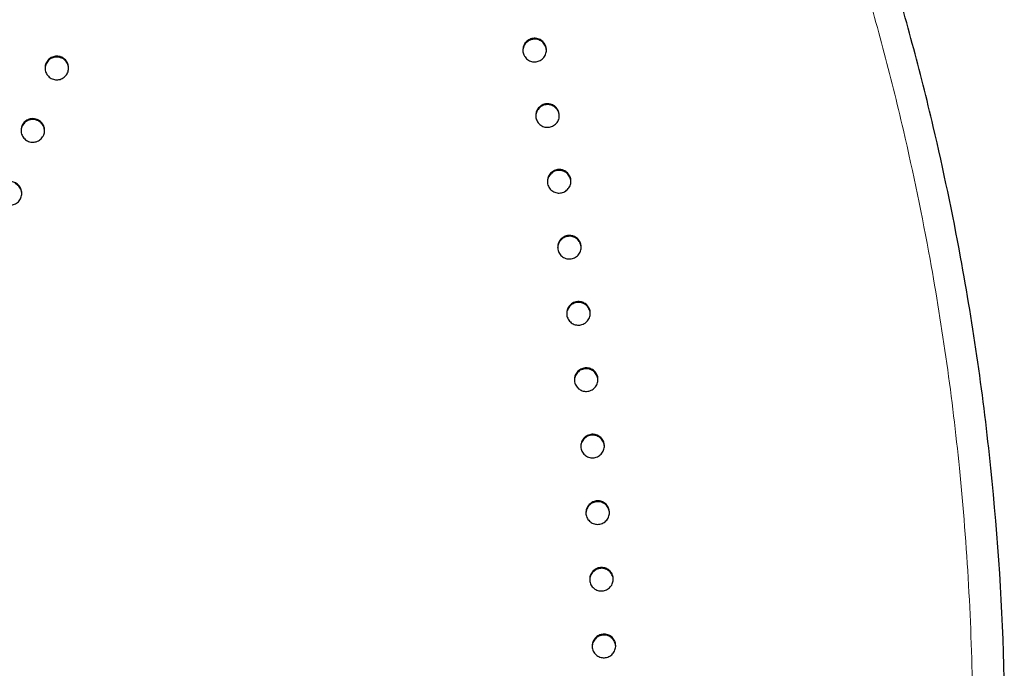
# Model space of a CAD drawing. Units: millimetres. Extents: x 1139 to 3058, y -1205 to 861.
# Drawn here: x 1399 to 1608, y -672 to -535 of the extents above; entities that cross this region are included whole.
import ezdxf

# ---------------------------------------------------------------- set-up
doc = ezdxf.new("R2010")
doc.units = ezdxf.units.MM
doc.linetypes.add('SOLID', pattern=[0])

# ---------------------------------------------------------------- blocks, each defined once
blk = doc.blocks.new('BlockOfViews_44')
at = {"linetype": 'SOLID', "lineweight": 30}
for points, knots in [([(1608.21, -674.56, 18.7), (1607.85, -659.67, 16.87), (1606.9, -644.77, 14.95), (1603.81, -614.94, 11.04), (1601.67, -600.01, 9.04), (1597.23, -575.93, 5.82), (1595.3, -566.72, 4.58), (1591.76, -551.67, 2.59), (1590.28, -545.8, 1.81), (1587.13, -534.12, 0.28), (1585.47, -528.3, -0.47), (1580.9, -513.22, -2.41), (1577.85, -503.99, -3.57), (1569.31, -480.2, -6.5), (1563.46, -465.74, -8.2), (1550.42, -436.9, -11.4), (1543.2, -422.54, -12.89), (1535.42, -408.51, -14.25)], [-276.910782, -276.910782, -276.910782, -276.910782, -232.381661, -232.381661, -187.418842, -187.418842, -159.317081, -159.317081, -141.212867, -141.212867, -123.108653, -123.108653, -94.141911, -94.141911, -47.795124, -47.795124, 0, 0, 0, 0]), ([(1508.97, -538.87, 2.09), (1509.01, -538.88, 2.09), (1509.04, -538.88, 2.1), (1509.39, -538.95, 2.12), (1509.69, -539.07, 2.14), (1510.24, -539.42, 2.19), (1510.48, -539.65, 2.22), (1510.85, -540.19, 2.29), (1510.98, -540.49, 2.32), (1511.12, -541.13, 2.37), (1511.12, -541.46, 2.4), (1511, -542.1, 2.45), (1510.88, -542.41, 2.47), (1510.53, -542.96, 2.5), (1510.29, -543.2, 2.51), (1509.75, -543.57, 2.51), (1509.45, -543.7, 2.51), (1508.82, -543.84, 2.49), (1508.5, -543.85, 2.48), (1507.87, -543.75, 2.44), (1507.57, -543.64, 2.42), (1507.01, -543.3, 2.36), (1506.77, -543.07, 2.33), (1506.38, -542.54, 2.27), (1506.25, -542.24, 2.24), (1506.1, -541.6, 2.19), (1506.09, -541.27, 2.16), (1506.19, -540.63, 2.11), (1506.31, -540.32, 2.09), (1506.65, -539.76, 2.06), (1506.88, -539.52, 2.05), (1507.41, -539.13, 2.04), (1507.71, -539, 2.05), (1508.34, -538.84, 2.06), (1508.66, -538.83, 2.07), (1508.97, -538.87, 2.09)], [-15.771066, -15.771066, -15.771066, -15.771066, -15.667117, -15.667117, -14.698132, -14.698132, -13.708663, -13.708663, -12.721983, -12.721983, -11.73988, -11.73988, -10.761724, -10.761724, -9.76473, -9.76473, -8.791101, -8.791101, -7.834061, -7.834061, -6.866505, -6.866505, -5.877058, -5.877058, -4.890029, -4.890029, -3.90749, -3.90749, -2.929142, -2.929142, -1.93219, -1.93219, -0.9572, -0.9572, 0, 0, 0, 0]), ([(1509.04, -539.06, 0.6), (1509.04, -539.06, 0.6), (1509.04, -539.06, 0.6), (1509.04, -539.06, 0.6), (1508.98, -539.05, 0.6), (1508.91, -539.04, 0.6), (1508.53, -539.01, 0.58), (1508.21, -539.04, 0.57), (1507.6, -539.22, 0.55), (1507.32, -539.37, 0.55), (1506.8, -539.77, 0.56), (1506.58, -540.03, 0.57), (1506.26, -540.61, 0.61), (1506.16, -540.92, 0.63), (1506.11, -541.31, 0.66), (1506.11, -541.38, 0.66), (1506.11, -541.44, 0.67)], [-0.000003, -0.000003, -0.000003, -0.000003, 0, 0, 0, 0.209596, 0.209596, 1.146081, 1.146081, 2.112761, 2.112761, 3.110139, 3.110139, 4.098818, 4.098818, 4.292998, 4.292998, 4.292998, 4.292998]), ([(1511.1, -541.42, 0.89), (1511.1, -541.26, 0.88), (1511.08, -541.1, 0.86), (1510.97, -540.62, 0.82), (1510.83, -540.33, 0.79), (1510.45, -539.8, 0.73), (1510.21, -539.57, 0.7), (1509.65, -539.23, 0.65), (1509.36, -539.12, 0.62), (1509.04, -539.06, 0.6)], [-3.408999, -3.408999, -3.408999, -3.408999, -2.920723, -2.920723, -1.950877, -1.950877, -0.951381, -0.951381, -0.000003, -0.000003, -0.000003, -0.000003]), ([(1407.96, -542.73, -0.08), (1408, -542.74, -0.08), (1408.04, -542.75, -0.08), (1408.39, -542.87, -0.07), (1408.67, -543.03, -0.05), (1409.17, -543.46, -0.02), (1409.37, -543.72, -0.01), (1409.66, -544.31, 0.04), (1409.75, -544.63, 0.06), (1409.8, -545.29, 0.1), (1409.75, -545.61, 0.12), (1409.55, -546.23, 0.16), (1409.38, -546.52, 0.18), (1408.96, -547.01, 0.21), (1408.69, -547.22, 0.23), (1408.11, -547.51, 0.24), (1407.8, -547.6, 0.25), (1407.16, -547.65, 0.25), (1406.84, -547.61, 0.25), (1406.23, -547.42, 0.23), (1405.94, -547.27, 0.22), (1405.43, -546.85, 0.19), (1405.22, -546.59, 0.17), (1404.91, -546.01, 0.13), (1404.82, -545.69, 0.11), (1404.76, -545.04, 0.07), (1404.79, -544.71, 0.05), (1404.98, -544.09, 0.01), (1405.14, -543.8, -0.01), (1405.56, -543.29, -0.05), (1405.82, -543.08, -0.06), (1406.39, -542.77, -0.08), (1406.7, -542.68, -0.08), (1407.34, -542.61, -0.09), (1407.66, -542.64, -0.08), (1407.96, -542.73, -0.08)], [-15.767684, -15.767684, -15.767684, -15.767684, -15.649768, -15.649768, -14.670855, -14.670855, -13.678881, -13.678881, -12.691137, -12.691137, -11.710189, -11.710189, -10.735025, -10.735025, -9.742204, -9.742204, -8.780945, -8.780945, -7.826039, -7.826039, -6.849217, -6.849217, -5.857015, -5.857015, -4.868846, -4.868846, -3.887528, -3.887528, -2.912183, -2.912183, -1.917081, -1.917081, -0.954516, -0.954516, 0, 0, 0, 0]), ([(1408.09, -542.95, -1.57), (1408.09, -542.95, -1.57), (1408.09, -542.95, -1.57), (1408.09, -542.95, -1.57), (1407.99, -542.92, -1.57), (1407.9, -542.89, -1.57), (1407.5, -542.8, -1.58), (1407.18, -542.8, -1.58), (1406.57, -542.9, -1.57), (1406.27, -543, -1.57), (1405.72, -543.33, -1.55), (1405.47, -543.56, -1.53), (1405.07, -544.09, -1.5), (1404.93, -544.39, -1.48), (1404.81, -544.88, -1.45), (1404.79, -545.05, -1.43), (1404.78, -545.22, -1.42)], [-0.000001, -0.000001, -0.000001, -0.000001, 0, 0, 0, 0.299663, 0.299663, 1.231451, 1.231451, 2.171224, 2.171224, 3.168316, 3.168316, 4.161282, 4.161282, 4.671933, 4.671933, 4.671933, 4.671933]), ([(1409.78, -545.23, -1.41), (1409.78, -545.2, -1.41), (1409.77, -545.17, -1.41), (1409.75, -544.81, -1.43), (1409.66, -544.5, -1.46), (1409.37, -543.91, -1.5), (1409.17, -543.64, -1.51), (1408.68, -543.21, -1.55), (1408.39, -543.05, -1.56), (1408.09, -542.95, -1.57)], [-3.029561, -3.029561, -3.029561, -3.029561, -2.939707, -2.939707, -1.964081, -1.964081, -0.968792, -0.968792, -0.000001, -0.000001, -0.000001, -0.000001]), ([(1511.85, -552.77, 3.36), (1511.88, -552.78, 3.37), (1511.91, -552.79, 3.37), (1512.25, -552.87, 3.39), (1512.55, -553, 3.42), (1513.08, -553.38, 3.48), (1513.31, -553.63, 3.51), (1513.65, -554.19, 3.57), (1513.76, -554.5, 3.6), (1513.86, -555.14, 3.66), (1513.85, -555.47, 3.69), (1513.7, -556.1, 3.73), (1513.56, -556.4, 3.75), (1513.17, -556.94, 3.77), (1512.92, -557.17, 3.78), (1512.36, -557.51, 3.78), (1512.06, -557.62, 3.77), (1511.42, -557.73, 3.75), (1511.1, -557.72, 3.73), (1510.48, -557.58, 3.69), (1510.18, -557.45, 3.67), (1509.64, -557.08, 3.61), (1509.41, -556.85, 3.58), (1509.06, -556.29, 3.51), (1508.94, -555.99, 3.48), (1508.82, -555.34, 3.43), (1508.83, -555.01, 3.4), (1508.97, -554.38, 3.35), (1509.1, -554.08, 3.34), (1509.48, -553.53, 3.31), (1509.72, -553.3, 3.3), (1510.28, -552.94, 3.3), (1510.58, -552.82, 3.31), (1511.21, -552.71, 3.33), (1511.54, -552.71, 3.34), (1511.85, -552.77, 3.36)], [-15.772755, -15.772755, -15.772755, -15.772755, -15.677597, -15.677597, -14.704791, -14.704791, -13.715751, -13.715751, -12.729983, -12.729983, -11.748682, -11.748682, -10.77075, -10.77075, -9.767087, -9.767087, -8.797013, -8.797013, -7.839873, -7.839873, -6.868566, -6.868566, -5.879496, -5.879496, -4.893351, -4.893351, -3.911641, -3.911641, -2.93359, -2.93359, -1.928222, -1.928222, -0.9571, -0.9571, 0, 0, 0, 0]), ([(1511.89, -552.96, 1.88), (1511.81, -552.94, 1.87), (1511.74, -552.93, 1.87), (1511.36, -552.88, 1.84), (1511.05, -552.9, 1.83), (1510.43, -553.06, 1.81), (1510.14, -553.19, 1.81), (1509.61, -553.58, 1.81), (1509.38, -553.82, 1.82), (1509.04, -554.39, 1.85), (1508.92, -554.7, 1.87), (1508.86, -555.12, 1.9), (1508.85, -555.23, 1.91), (1508.84, -555.33, 1.92)], [-15.771725, -15.771725, -15.771725, -15.771725, -15.553081, -15.553081, -14.617401, -14.617401, -13.655199, -13.655199, -12.657135, -12.657135, -11.667451, -11.667451, -11.362831, -11.362831, -11.362831, -11.362831]), ([(1513.84, -555.29, 2.17), (1513.84, -555.16, 2.16), (1513.82, -555.04, 2.14), (1513.74, -554.6, 2.1), (1513.62, -554.3, 2.07), (1513.26, -553.75, 2.01), (1513.03, -553.52, 1.98), (1512.49, -553.15, 1.92), (1512.2, -553.03, 1.9), (1511.89, -552.96, 1.88), (1511.89, -552.96, 1.88), (1511.89, -552.96, 1.88), (1511.89, -552.96, 1.88)], [-3.29747, -3.29747, -3.29747, -3.29747, -2.918136, -2.918136, -1.947895, -1.947895, -0.955745, -0.955745, 0, 0, 0, 0.000003, 0.000003, 0.000003, 0.000003]), ([(1403.03, -556.02, 0.8), (1403.1, -556.04, 0.8), (1403.17, -556.07, 0.81), (1403.5, -556.23, 0.82), (1403.75, -556.4, 0.83), (1404.19, -556.84, 0.86), (1404.37, -557.12, 0.88), (1404.62, -557.73, 0.92), (1404.69, -558.06, 0.94), (1404.68, -558.71, 0.99), (1404.62, -559.03, 1.01), (1404.37, -559.63, 1.05), (1404.18, -559.9, 1.07), (1403.72, -560.37, 1.1), (1403.45, -560.55, 1.11), (1402.85, -560.8, 1.12), (1402.53, -560.86, 1.13), (1401.89, -560.87, 1.13), (1401.58, -560.81, 1.12), (1400.98, -560.58, 1.11), (1400.7, -560.4, 1.09), (1400.22, -559.95, 1.06), (1400.03, -559.68, 1.04), (1399.76, -559.07, 1), (1399.69, -558.75, 0.98), (1399.68, -558.1, 0.94), (1399.73, -557.77, 0.92), (1399.97, -557.17, 0.88), (1400.14, -556.89, 0.86), (1400.59, -556.41, 0.83), (1400.86, -556.22, 0.81), (1401.46, -555.96, 0.8), (1401.77, -555.89, 0.79), (1402.41, -555.86, 0.79), (1402.73, -555.91, 0.79), (1403.03, -556.02, 0.8)], [-15.766856, -15.766856, -15.766856, -15.766856, -15.543023, -15.543023, -14.651836, -14.651836, -13.660156, -13.660156, -12.67356, -12.67356, -11.693985, -11.693985, -10.719695, -10.719695, -9.734029, -9.734029, -8.776295, -8.776295, -7.819554, -7.819554, -6.83639, -6.83639, -5.844399, -5.844399, -4.857331, -4.857331, -3.877377, -3.877377, -2.902928, -2.902928, -1.914815, -1.914815, -0.955935, -0.955935, 0, 0, 0, 0]), ([(1403.13, -556.24, -0.69), (1403.13, -556.24, -0.69), (1403.13, -556.24, -0.69), (1403.13, -556.24, -0.69), (1403.01, -556.19, -0.69), (1402.88, -556.15, -0.69), (1402.45, -556.05, -0.7), (1402.14, -556.03, -0.7), (1401.52, -556.12, -0.7), (1401.22, -556.22, -0.69), (1400.69, -556.53, -0.67), (1400.45, -556.72, -0.66), (1400.05, -557.2, -0.62), (1399.89, -557.5, -0.6), (1399.73, -558.02, -0.57), (1399.69, -558.24, -0.56), (1399.69, -558.46, -0.54)], [-0.000003, -0.000003, -0.000003, -0.000003, 0, 0, 0, 0.398847, 0.398847, 1.330597, 1.330597, 2.277822, 2.277822, 3.173544, 3.173544, 4.167503, 4.167503, 4.826811, 4.826811, 4.826811, 4.826811]), ([(1404.68, -558.46, -0.53), (1404.67, -558.15, -0.55), (1404.6, -557.85, -0.58), (1404.35, -557.27, -0.61), (1404.17, -557, -0.63), (1403.71, -556.54, -0.66), (1403.44, -556.36, -0.68), (1403.13, -556.24, -0.69)], [-2.874393, -2.874393, -2.874393, -2.874393, -1.947076, -1.947076, -0.977112, -0.977112, -0.000003, -0.000003, -0.000003, -0.000003]), ([(1514.43, -566.73, 4.65), (1514.47, -566.74, 4.65), (1514.5, -566.74, 4.66), (1514.85, -566.85, 4.68), (1515.14, -567, 4.71), (1515.64, -567.41, 4.77), (1515.86, -567.67, 4.81), (1516.17, -568.24, 4.87), (1516.26, -568.56, 4.9), (1516.32, -569.21, 4.96), (1516.29, -569.54, 4.99), (1516.1, -570.16, 5.03), (1515.95, -570.45, 5.04), (1515.54, -570.96, 5.06), (1515.28, -571.18, 5.07), (1514.7, -571.49, 5.06), (1514.39, -571.58, 5.05), (1513.75, -571.66, 5.02), (1513.43, -571.63, 5), (1512.81, -571.46, 4.95), (1512.52, -571.32, 4.93), (1512, -570.92, 4.86), (1511.79, -570.67, 4.83), (1511.46, -570.1, 4.77), (1511.36, -569.78, 4.74), (1511.28, -569.13, 4.68), (1511.31, -568.81, 4.65), (1511.48, -568.18, 4.61), (1511.63, -567.88, 4.6), (1512.03, -567.36, 4.57), (1512.29, -567.14, 4.57), (1512.86, -566.82, 4.57), (1513.17, -566.72, 4.58), (1513.8, -566.63, 4.61), (1514.12, -566.65, 4.63), (1514.43, -566.73, 4.65)], [-15.774459, -15.774459, -15.774459, -15.774459, -15.666557, -15.666557, -14.689348, -14.689348, -13.700883, -13.700883, -12.71609, -12.71609, -11.735542, -11.735542, -10.757697, -10.757697, -9.759117, -9.759117, -8.792031, -8.792031, -7.834225, -7.834225, -6.858858, -6.858858, -5.870287, -5.870287, -4.88505, -4.88505, -3.904085, -3.904085, -2.926179, -2.926179, -1.92571, -1.92571, -0.957582, -0.957582, 0, 0, 0, 0]), ([(1514.44, -566.91, 3.16), (1514.37, -566.89, 3.15), (1514.3, -566.87, 3.15), (1513.92, -566.81, 3.12), (1513.6, -566.82, 3.11), (1512.99, -566.95, 3.08), (1512.69, -567.07, 3.08), (1512.15, -567.43, 3.08), (1511.91, -567.67, 3.09), (1511.55, -568.22, 3.11), (1511.42, -568.53, 3.13), (1511.33, -568.99, 3.16), (1511.31, -569.12, 3.17), (1511.31, -569.26, 3.18)], [-15.773553, -15.773553, -15.773553, -15.773553, -15.552089, -15.552089, -14.616719, -14.616719, -13.668206, -13.668206, -12.669479, -12.669479, -11.678769, -11.678769, -11.264625, -11.264625, -11.264625, -11.264625]), ([(1516.3, -569.21, 3.45), (1516.3, -569.12, 3.45), (1516.29, -569.03, 3.44), (1516.23, -568.62, 3.4), (1516.12, -568.31, 3.37), (1515.79, -567.75, 3.3), (1515.56, -567.51, 3.27), (1515.04, -567.12, 3.21), (1514.75, -566.99, 3.18), (1514.44, -566.91, 3.16), (1514.44, -566.91, 3.16), (1514.44, -566.91, 3.16), (1514.44, -566.91, 3.16)], [-3.197724, -3.197724, -3.197724, -3.197724, -2.922734, -2.922734, -1.952099, -1.952099, -0.959912, -0.959912, 0, 0, 0, 0.000004, 0.000004, 0.000004, 0.000004]), ([(1398.33, -569.41, 1.7), (1398.39, -569.43, 1.7), (1398.46, -569.46, 1.7), (1398.81, -569.65, 1.71), (1399.07, -569.86, 1.73), (1399.49, -570.37, 1.76), (1399.65, -570.66, 1.78), (1399.84, -571.29, 1.82), (1399.87, -571.62, 1.85), (1399.81, -572.27, 1.89), (1399.71, -572.58, 1.91), (1399.4, -573.16, 1.95), (1399.19, -573.42, 1.97), (1398.69, -573.84, 2), (1398.4, -573.99, 2.01), (1397.78, -574.18, 2.02), (1397.46, -574.22, 2.02), (1396.83, -574.17, 2.02), (1396.51, -574.08, 2.01), (1395.96, -573.8, 2), (1395.72, -573.62, 1.98), (1395.3, -573.16, 1.95), (1395.12, -572.88, 1.94), (1394.89, -572.26, 1.89), (1394.84, -571.94, 1.87), (1394.86, -571.28, 1.83), (1394.94, -570.96, 1.81), (1395.21, -570.37, 1.77), (1395.41, -570.09, 1.75), (1395.89, -569.65, 1.72), (1396.17, -569.48, 1.7), (1396.78, -569.25, 1.69), (1397.09, -569.2, 1.69), (1397.73, -569.21, 1.69), (1398.04, -569.28, 1.69), (1398.33, -569.41, 1.7)], [-15.76708, -15.76708, -15.76708, -15.76708, -15.563271, -15.563271, -14.570729, -14.570729, -13.579751, -13.579751, -12.594772, -12.594772, -11.616871, -11.616871, -10.621862, -10.621862, -9.645294, -9.645294, -8.690805, -8.690805, -7.729896, -7.729896, -6.838238, -6.838238, -5.846555, -5.846555, -4.860509, -4.860509, -3.881719, -3.881719, -2.886419, -2.886419, -1.904706, -1.904706, -0.948577, -0.948577, 0, 0, 0, 0]), ([(1399.85, -571.79, 0.35), (1399.84, -571.53, 0.34), (1399.79, -571.28, 0.32), (1399.59, -570.73, 0.28), (1399.43, -570.45, 0.26), (1398.99, -569.97, 0.23), (1398.72, -569.77, 0.22), (1398.43, -569.63, 0.21), (1398.43, -569.63, 0.21), (1398.43, -569.63, 0.21), (1398.43, -569.63, 0.21)], [-2.728144, -2.728144, -2.728144, -2.728144, -1.956111, -1.956111, -0.985332, -0.985332, 0, 0, 0, 0.000003, 0.000003, 0.000003, 0.000003]), ([(1516.73, -580.73, 5.95), (1516.77, -580.74, 5.95), (1516.81, -580.75, 5.95), (1517.15, -580.87, 5.98), (1517.43, -581.04, 6.02), (1517.92, -581.48, 6.08), (1518.12, -581.74, 6.12), (1518.39, -582.33, 6.18), (1518.47, -582.65, 6.21), (1518.5, -583.31, 6.27), (1518.46, -583.63, 6.29), (1518.24, -584.24, 6.33), (1518.07, -584.53, 6.35), (1517.63, -585.02, 6.36), (1517.36, -585.22, 6.36), (1516.77, -585.5, 6.35), (1516.46, -585.58, 6.34), (1515.82, -585.62, 6.3), (1515.5, -585.58, 6.28), (1514.89, -585.38, 6.22), (1514.6, -585.22, 6.19), (1514.11, -584.8, 6.13), (1513.9, -584.54, 6.1), (1513.61, -583.95, 6.03), (1513.52, -583.64, 6), (1513.48, -582.98, 5.94), (1513.52, -582.66, 5.92), (1513.72, -582.04, 5.88), (1513.88, -581.75, 5.86), (1514.31, -581.25, 5.85), (1514.57, -581.05, 5.85), (1515.16, -580.75, 5.86), (1515.47, -580.66, 5.87), (1516.11, -580.6, 5.9), (1516.43, -580.64, 5.92), (1516.73, -580.73, 5.95)], [-15.776424, -15.776424, -15.776424, -15.776424, -15.65943, -15.65943, -14.677997, -14.677997, -13.690185, -13.690185, -12.706311, -12.706311, -11.726358, -11.726358, -10.748418, -10.748418, -9.754219, -9.754219, -8.789359, -8.789359, -7.830459, -7.830459, -6.851141, -6.851141, -5.863148, -5.863148, -4.878776, -4.878776, -3.89842, -3.89842, -2.92049, -2.92049, -1.924315, -1.924315, -0.958484, -0.958484, 0, 0, 0, 0]), ([(1516.71, -580.9, 4.45), (1516.71, -580.9, 4.45), (1516.71, -580.9, 4.45), (1516.71, -580.9, 4.45), (1516.61, -580.87, 4.44), (1516.5, -580.85, 4.44), (1516.09, -580.78, 4.41), (1515.78, -580.79, 4.39), (1515.16, -580.93, 4.36), (1514.86, -581.05, 4.36), (1514.32, -581.42, 4.35), (1514.09, -581.66, 4.36), (1513.72, -582.21, 4.38), (1513.6, -582.52, 4.4), (1513.51, -582.97, 4.44), (1513.5, -583.1, 4.44), (1513.49, -583.23, 4.46)], [-0.000001, -0.000001, -0.000001, -0.000001, 0, 0, 0, 0.31724, 0.31724, 1.252955, 1.252955, 2.212153, 2.212153, 3.210995, 3.210995, 4.201318, 4.201318, 4.587109, 4.587109, 4.587109, 4.587109]), ([(1518.49, -583.19, 4.75), (1518.49, -583.12, 4.75), (1518.48, -583.06, 4.74), (1518.44, -582.67, 4.7), (1518.34, -582.36, 4.67), (1518.03, -581.79, 4.61), (1517.81, -581.54, 4.57), (1517.3, -581.14, 4.51), (1517.02, -580.99, 4.48), (1516.71, -580.9, 4.45)], [-3.121333, -3.121333, -3.121333, -3.121333, -2.927039, -2.927039, -1.956057, -1.956057, -0.963885, -0.963885, -0.000001, -0.000001, -0.000001, -0.000001]), ([(1518.74, -594.77, 7.25), (1518.81, -594.8, 7.25), (1518.88, -594.82, 7.26), (1519.21, -594.97, 7.3), (1519.46, -595.14, 7.33), (1519.9, -595.58, 7.39), (1520.09, -595.85, 7.43), (1520.34, -596.45, 7.49), (1520.4, -596.78, 7.53), (1520.4, -597.43, 7.58), (1520.34, -597.75, 7.6), (1520.09, -598.35, 7.64), (1519.91, -598.63, 7.65), (1519.45, -599.1, 7.66), (1519.18, -599.29, 7.66), (1518.58, -599.54, 7.64), (1518.26, -599.61, 7.62), (1517.62, -599.63, 7.58), (1517.31, -599.57, 7.56), (1516.7, -599.35, 7.5), (1516.42, -599.17, 7.47), (1515.95, -598.73, 7.4), (1515.75, -598.46, 7.36), (1515.49, -597.86, 7.3), (1515.41, -597.54, 7.27), (1515.4, -596.89, 7.21), (1515.45, -596.56, 7.19), (1515.68, -595.95, 7.15), (1515.86, -595.67, 7.14), (1516.31, -595.19, 7.13), (1516.58, -595, 7.13), (1517.17, -594.73, 7.14), (1517.48, -594.65, 7.16), (1518.12, -594.62, 7.2), (1518.44, -594.67, 7.22), (1518.74, -594.77, 7.25)], [-15.777745, -15.777745, -15.777745, -15.777745, -15.558778, -15.558778, -14.669881, -14.669881, -13.682784, -13.682784, -12.699774, -12.699774, -11.720284, -11.720284, -10.742101, -10.742101, -9.751689, -9.751689, -8.788463, -8.788463, -7.828179, -7.828179, -6.845061, -6.845061, -5.857705, -5.857705, -4.874153, -4.874153, -3.894286, -3.894286, -2.916189, -2.916189, -1.923782, -1.923782, -0.95969, -0.95969, 0, 0, 0, 0]), ([(1518.69, -594.93, 5.75), (1518.59, -594.9, 5.74), (1518.49, -594.88, 5.73), (1518.08, -594.8, 5.7), (1517.77, -594.8, 5.68), (1517.15, -594.91, 5.65), (1516.86, -595.03, 5.64), (1516.31, -595.37, 5.63), (1516.06, -595.6, 5.64), (1515.68, -596.14, 5.66), (1515.54, -596.45, 5.68), (1515.43, -596.92, 5.71), (1515.41, -597.08, 5.72), (1515.41, -597.23, 5.73)], [-15.777241, -15.777241, -15.777241, -15.777241, -15.464436, -15.464436, -14.528653, -14.528653, -13.58236, -13.58236, -12.582872, -12.582872, -11.591626, -11.591626, -11.118079, -11.118079, -11.118079, -11.118079]), ([(1520.4, -597.2, 6.05), (1520.4, -597.16, 6.05), (1520.4, -597.12, 6.05), (1520.37, -596.76, 6.01), (1520.28, -596.45, 5.98), (1519.98, -595.87, 5.91), (1519.78, -595.61, 5.88), (1519.28, -595.19, 5.81), (1519, -595.03, 5.78), (1518.69, -594.93, 5.75)], [-3.046524, -3.046524, -3.046524, -3.046524, -2.931081, -2.931081, -1.959794, -1.959794, -0.967686, -0.967686, 0.000001, 0.000001, 0.000001, 0.000001]), ([(1520.47, -608.85, 8.55), (1520.53, -608.87, 8.56), (1520.59, -608.9, 8.56), (1520.95, -609.07, 8.6), (1521.21, -609.27, 8.64), (1521.64, -609.77, 8.71), (1521.81, -610.05, 8.75), (1522.01, -610.67, 8.81), (1522.06, -611, 8.85), (1522.01, -611.65, 8.9), (1521.93, -611.96, 8.92), (1521.63, -612.55, 8.95), (1521.43, -612.82, 8.96), (1520.93, -613.26, 8.96), (1520.65, -613.42, 8.95), (1520.03, -613.63, 8.92), (1519.71, -613.68, 8.91), (1519.08, -613.65, 8.86), (1518.77, -613.57, 8.83), (1518.21, -613.32, 8.77), (1517.97, -613.15, 8.74), (1517.53, -612.71, 8.67), (1517.35, -612.43, 8.64), (1517.1, -611.83, 8.57), (1517.04, -611.5, 8.54), (1517.04, -610.85, 8.48), (1517.11, -610.53, 8.46), (1517.36, -609.92, 8.43), (1517.55, -609.64, 8.42), (1518.02, -609.18, 8.41), (1518.3, -608.99, 8.41), (1518.9, -608.75, 8.43), (1519.22, -608.68, 8.45), (1519.86, -608.68, 8.49), (1520.17, -608.73, 8.52), (1520.47, -608.85, 8.55)], [-15.780445, -15.780445, -15.780445, -15.780445, -15.581821, -15.581821, -14.592687, -14.592687, -13.606611, -13.606611, -12.624669, -12.624669, -11.645637, -11.645637, -10.647421, -10.647421, -9.663293, -9.663293, -8.702348, -8.702348, -7.748779, -7.748779, -6.860124, -6.860124, -5.873371, -5.873371, -4.890508, -4.890508, -3.910964, -3.910964, -2.91302, -2.91302, -1.923925, -1.923925, -0.961119, -0.961119, 0, 0, 0, 0]), ([(1520.39, -609, 7.05), (1520.39, -609, 7.05), (1520.39, -609, 7.05), (1520.39, -609, 7.05), (1520.3, -608.97, 7.04), (1520.2, -608.94, 7.03), (1519.8, -608.85, 7), (1519.49, -608.84, 6.97), (1518.87, -608.94, 6.94), (1518.57, -609.04, 6.93), (1518, -609.37, 6.92), (1517.75, -609.59, 6.92), (1517.35, -610.12, 6.93), (1517.2, -610.42, 6.95), (1517.07, -610.92, 6.98), (1517.05, -611.1, 7), (1517.04, -611.28, 7.01)], [-0.000002, -0.000002, -0.000002, -0.000002, 0, 0, 0, 0.298614, 0.298614, 1.234781, 1.234781, 2.187917, 2.187917, 3.187983, 3.187983, 4.179987, 4.179987, 4.732114, 4.732114, 4.732114, 4.732114]), ([(1522.04, -611.25, 7.36), (1522.04, -611.23, 7.35), (1522.04, -611.22, 7.35), (1522.02, -610.88, 7.32), (1521.94, -610.56, 7.29), (1521.66, -609.97, 7.22), (1521.46, -609.71, 7.18), (1520.98, -609.28, 7.11), (1520.7, -609.11, 7.08), (1520.39, -609, 7.05)], [-2.982325, -2.982325, -2.982325, -2.982325, -2.934899, -2.934899, -1.963346, -1.963346, -0.971345, -0.971345, -0.000002, -0.000002, -0.000002, -0.000002]), ([(1521.91, -622.96, 9.85), (1521.95, -622.98, 9.86), (1521.98, -622.99, 9.86), (1522.31, -623.15, 9.9), (1522.57, -623.35, 9.93), (1523, -623.85, 10.01), (1523.17, -624.13, 10.05), (1523.37, -624.75, 10.11), (1523.41, -625.08, 10.14), (1523.37, -625.73, 10.2), (1523.28, -626.04, 10.22), (1522.99, -626.63, 10.25), (1522.78, -626.9, 10.25), (1522.29, -627.33, 10.25), (1522, -627.5, 10.24), (1521.39, -627.71, 10.21), (1521.07, -627.75, 10.19), (1520.43, -627.72, 10.14), (1520.12, -627.65, 10.11), (1519.53, -627.38, 10.05), (1519.27, -627.18, 10.01), (1518.83, -626.7, 9.94), (1518.65, -626.42, 9.9), (1518.43, -625.8, 9.83), (1518.38, -625.48, 9.8), (1518.42, -624.83, 9.75), (1518.5, -624.51, 9.73), (1518.77, -623.91, 9.7), (1518.97, -623.64, 9.69), (1519.46, -623.19, 9.69), (1519.75, -623.02, 9.7), (1520.35, -622.8, 9.72), (1520.67, -622.75, 9.74), (1521.31, -622.77, 9.79), (1521.62, -622.84, 9.82), (1521.91, -622.96, 9.85)], [-15.783822, -15.783822, -15.783822, -15.783822, -15.668821, -15.668821, -14.679753, -14.679753, -13.694067, -13.694067, -12.712506, -12.712506, -11.733526, -11.733526, -10.735068, -10.735068, -9.750796, -9.750796, -8.78951, -8.78951, -7.835508, -7.835508, -6.846573, -6.846573, -5.860547, -5.860547, -4.878435, -4.878435, -3.899185, -3.899185, -2.900861, -2.900861, -1.915011, -1.915011, -0.953246, -0.953246, 0, 0, 0, 0]), ([(1521.81, -623.1, 8.35), (1521.69, -623.05, 8.33), (1521.57, -623.02, 8.32), (1521.14, -622.93, 8.28), (1520.82, -622.92, 8.26), (1520.2, -623.02, 8.22), (1519.9, -623.13, 8.21), (1519.37, -623.45, 8.19), (1519.14, -623.64, 8.19), (1518.75, -624.14, 8.21), (1518.59, -624.43, 8.22), (1518.44, -624.95, 8.25), (1518.41, -625.15, 8.27), (1518.4, -625.36, 8.28)], [-15.781838, -15.781838, -15.781838, -15.781838, -15.390972, -15.390972, -14.454517, -14.454517, -13.500041, -13.500041, -12.601003, -12.601003, -11.608271, -11.608271, -10.98624, -10.98624, -10.98624, -10.98624]), ([(1523.4, -625.32, 8.65), (1523.39, -625, 8.63), (1523.31, -624.7, 8.59), (1523.06, -624.11, 8.53), (1522.86, -623.84, 8.49), (1522.39, -623.39, 8.41), (1522.11, -623.22, 8.38), (1521.81, -623.1, 8.35)], [-2.913125, -2.913125, -2.913125, -2.913125, -1.966742, -1.966742, -0.97489, -0.97489, 0, 0, 0, 0]), ([(1523.07, -637.1, 11.14), (1523.1, -637.11, 11.15), (1523.14, -637.13, 11.15), (1523.46, -637.3, 11.19), (1523.72, -637.51, 11.23), (1524.13, -638.02, 11.31), (1524.28, -638.31, 11.34), (1524.47, -638.93, 11.41), (1524.5, -639.26, 11.44), (1524.43, -639.91, 11.49), (1524.33, -640.22, 11.51), (1524.02, -640.8, 11.54), (1523.81, -641.06, 11.54), (1523.3, -641.48, 11.54), (1523.01, -641.64, 11.53), (1522.39, -641.83, 11.49), (1522.07, -641.86, 11.47), (1521.43, -641.81, 11.41), (1521.12, -641.72, 11.38), (1520.54, -641.43, 11.31), (1520.28, -641.22, 11.27), (1519.86, -640.73, 11.2), (1519.7, -640.44, 11.16), (1519.5, -639.82, 11.09), (1519.46, -639.49, 11.06), (1519.51, -638.84, 11.01), (1519.6, -638.53, 10.99), (1519.9, -637.94, 10.97), (1520.11, -637.68, 10.96), (1520.62, -637.25, 10.96), (1520.9, -637.09, 10.97), (1521.52, -636.88, 11), (1521.84, -636.84, 11.02), (1522.47, -636.88, 11.08), (1522.78, -636.96, 11.11), (1523.07, -637.1, 11.14)], [-15.786614, -15.786614, -15.786614, -15.786614, -15.673283, -15.673283, -14.684486, -14.684486, -13.699542, -13.699542, -12.718634, -12.718634, -11.73977, -11.73977, -10.74087, -10.74087, -9.758873, -9.758873, -8.798005, -8.798005, -7.832654, -7.832654, -6.843961, -6.843961, -5.858648, -5.858648, -4.877197, -4.877197, -3.898121, -3.898121, -2.899389, -2.899389, -1.916104, -1.916104, -0.954931, -0.954931, 0, 0, 0, 0]), ([(1522.95, -637.22, 9.64), (1522.83, -637.17, 9.62), (1522.7, -637.13, 9.61), (1522.26, -637.03, 9.56), (1521.95, -637.02, 9.54), (1521.32, -637.11, 9.5), (1521.02, -637.21, 9.48), (1520.49, -637.52, 9.47), (1520.25, -637.72, 9.46), (1519.85, -638.2, 9.47), (1519.69, -638.49, 9.49), (1519.52, -639.02, 9.52), (1519.49, -639.25, 9.53), (1519.48, -639.47, 9.55)], [-15.7845, -15.7845, -15.7845, -15.7845, -15.37327, -15.37327, -14.436375, -14.436375, -13.483144, -13.483144, -12.58367, -12.58367, -11.590526, -11.590526, -10.912361, -10.912361, -10.912361, -10.912361]), ([(1524.48, -639.41, 9.94), (1524.46, -639.11, 9.92), (1524.4, -638.82, 9.89), (1524.16, -638.25, 9.82), (1523.98, -637.98, 9.78), (1523.52, -637.53, 9.71), (1523.25, -637.35, 9.67), (1522.95, -637.22, 9.64), (1522.95, -637.22, 9.64), (1522.95, -637.22, 9.64), (1522.95, -637.22, 9.64)], [-2.838433, -2.838433, -2.838433, -2.838433, -1.945803, -1.945803, -0.978348, -0.978348, 0, 0, 0, 0.000005, 0.000005, 0.000005, 0.000005]), ([(1523.94, -651.25, 12.42), (1523.98, -651.27, 12.43), (1524.01, -651.29, 12.43), (1524.32, -651.47, 12.48), (1524.57, -651.69, 12.51), (1524.97, -652.2, 12.59), (1525.12, -652.5, 12.63), (1525.28, -653.13, 12.7), (1525.3, -653.46, 12.73), (1525.21, -654.1, 12.78), (1525.11, -654.41, 12.79), (1524.78, -654.98, 12.82), (1524.56, -655.24, 12.82), (1524.03, -655.64, 12.81), (1523.74, -655.79, 12.79), (1523.12, -655.96, 12.76), (1522.8, -655.98, 12.73), (1522.16, -655.91, 12.67), (1521.85, -655.82, 12.64), (1521.28, -655.51, 12.56), (1521.03, -655.3, 12.52), (1520.62, -654.79, 12.45), (1520.47, -654.49, 12.41), (1520.29, -653.87, 12.34), (1520.26, -653.54, 12.31), (1520.33, -652.89, 12.26), (1520.43, -652.58, 12.24), (1520.75, -652, 12.22), (1520.96, -651.74, 12.22), (1521.48, -651.33, 12.23), (1521.77, -651.18, 12.24), (1522.39, -650.99, 12.27), (1522.71, -650.96, 12.3), (1523.35, -651.02, 12.35), (1523.66, -651.11, 12.39), (1523.94, -651.25, 12.42)], [-15.78953, -15.78953, -15.78953, -15.78953, -15.679513, -15.679513, -14.69105, -14.69105, -13.706847, -13.706847, -12.726531, -12.726531, -11.747692, -11.747692, -10.748305, -10.748305, -9.768276, -9.768276, -8.807609, -8.807609, -7.840511, -7.840511, -6.852104, -6.852104, -5.86747, -5.86747, -4.886594, -4.886594, -3.907594, -3.907594, -2.908432, -2.908432, -1.927115, -1.927115, -0.966212, -0.966212, 0, 0, 0, 0]), ([(1523.81, -651.37, 10.91), (1523.71, -651.33, 10.9), (1523.61, -651.29, 10.89), (1523.21, -651.17, 10.85), (1522.9, -651.14, 10.82), (1522.27, -651.19, 10.77), (1521.97, -651.28, 10.75), (1521.42, -651.56, 10.73), (1521.17, -651.74, 10.72), (1520.74, -652.19, 10.73), (1520.56, -652.48, 10.74), (1520.35, -653.04, 10.77), (1520.29, -653.31, 10.78), (1520.28, -653.58, 10.81)], [-15.788096, -15.788096, -15.788096, -15.788096, -15.467303, -15.467303, -14.529095, -14.529095, -13.580609, -13.580609, -12.680404, -12.680404, -11.685558, -11.685558, -10.869169, -10.869169, -10.869169, -10.869169]), ([(1525.28, -653.54, 11.22), (1525.27, -653.26, 11.2), (1525.21, -652.99, 11.17), (1524.99, -652.43, 11.1), (1524.82, -652.15, 11.07), (1524.38, -651.69, 10.99), (1524.11, -651.5, 10.95), (1523.81, -651.37, 10.91), (1523.81, -651.37, 10.91), (1523.81, -651.37, 10.91), (1523.81, -651.37, 10.91)], [-2.793309, -2.793309, -2.793309, -2.793309, -1.949121, -1.949121, -0.981739, -0.981739, 0, 0, 0, 0.000001, 0.000001, 0.000001, 0.000001]), ([(1524.54, -665.43, 13.69), (1524.57, -665.44, 13.69), (1524.6, -665.46, 13.7), (1524.91, -665.65, 13.74), (1525.15, -665.88, 13.78), (1525.53, -666.41, 13.86), (1525.67, -666.71, 13.9), (1525.81, -667.34, 13.97), (1525.82, -667.67, 14), (1525.72, -668.31, 14.04), (1525.6, -668.62, 14.06), (1525.25, -669.18, 14.08), (1525.02, -669.43, 14.08), (1524.49, -669.81, 14.06), (1524.19, -669.95, 14.05), (1523.56, -670.1, 14), (1523.24, -670.12, 13.98), (1522.61, -670.03, 13.91), (1522.3, -669.92, 13.87), (1521.74, -669.6, 13.8), (1521.5, -669.38, 13.76), (1521.1, -668.86, 13.68), (1520.96, -668.56, 13.64), (1520.8, -667.93, 13.57), (1520.78, -667.6, 13.54), (1520.88, -666.96, 13.5), (1520.99, -666.65, 13.48), (1521.32, -666.08, 13.46), (1521.54, -665.83, 13.46), (1522.07, -665.43, 13.47), (1522.37, -665.28, 13.49), (1522.99, -665.12, 13.53), (1523.31, -665.09, 13.55), (1523.95, -665.17, 13.62), (1524.26, -665.27, 13.65), (1524.54, -665.43, 13.69)], [-15.79245, -15.79245, -15.79245, -15.79245, -15.676752, -15.676752, -14.688719, -14.688719, -13.705301, -13.705301, -12.725542, -12.725542, -11.746637, -11.746637, -10.746688, -10.746688, -9.76867, -9.76867, -8.808087, -8.808087, -7.839018, -7.839018, -6.850982, -6.850982, -5.867068, -5.867068, -4.88674, -4.88674, -3.907741, -3.907741, -2.908081, -2.908081, -1.928796, -1.928796, -0.96806, -0.96806, 0, 0, 0, 0]), ([(1524.39, -665.53, 12.17), (1524.28, -665.48, 12.16), (1524.18, -665.44, 12.15), (1523.77, -665.31, 12.1), (1523.46, -665.28, 12.07), (1522.83, -665.32, 12.02), (1522.53, -665.41, 12), (1521.97, -665.67, 11.97), (1521.73, -665.85, 11.97), (1521.29, -666.3, 11.97), (1521.1, -666.58, 11.98), (1520.88, -667.16, 12), (1520.82, -667.44, 12.02), (1520.81, -667.73, 12.05)], [-15.790959, -15.790959, -15.790959, -15.790959, -15.449473, -15.449473, -14.51054, -14.51054, -13.562842, -13.562842, -12.662174, -12.662174, -11.666905, -11.666905, -10.80465, -10.80465, -10.80465, -10.80465]), ([(1525.8, -667.67, 12.48), (1525.79, -667.41, 12.46), (1525.74, -667.16, 12.43), (1525.55, -666.62, 12.37), (1525.38, -666.34, 12.33), (1524.95, -665.86, 12.25), (1524.68, -665.67, 12.21), (1524.39, -665.53, 12.17), (1524.39, -665.53, 12.17), (1524.39, -665.53, 12.17), (1524.39, -665.53, 12.17)], [-2.727323, -2.727323, -2.727323, -2.727323, -1.952379, -1.952379, -0.985082, -0.985082, 0, 0, 0, 0.000007, 0.000007, 0.000007, 0.000007])]:
    blk.add_open_spline(points, degree=3, knots=knots, dxfattribs=at)
at = {"color": 196, "linetype": 'SOLID', "lineweight": 9}
blk.add_open_spline([(1530.08, -410.88, -8.08), (1537.76, -424.75, -6.76), (1544.87, -438.96, -5.31), (1557.7, -467.49, -2.21), (1563.45, -481.78, -0.56), (1571.83, -505.32, 2.26), (1574.82, -514.45, 3.39), (1579.3, -529.37, 5.25), (1580.93, -535.13, 5.98), (1584.01, -546.69, 7.46), (1585.46, -552.5, 8.2), (1588.92, -567.39, 10.13), (1590.8, -576.51, 11.32), (1595.12, -600.33, 14.42), (1597.2, -615.11, 16.34), (1600.35, -646.46, 20.34), (1601.29, -663.04, 22.4), (1601.49, -679.61, 24.36)], degree=3, knots=[0, 0, 0, 0, 47.795124, 47.795124, 94.141911, 94.141911, 123.108653, 123.108653, 141.212867, 141.212867, 159.317081, 159.317081, 187.418842, 187.418842, 232.381661, 232.381661, 282.425734, 282.425734, 282.425734, 282.425734], dxfattribs=at)

msp = doc.modelspace()

# ---------------------------------------------------------------- block references
msp.add_blockref('BlockOfViews_44', (0, 0))

doc.saveas('drawing.dxf')
